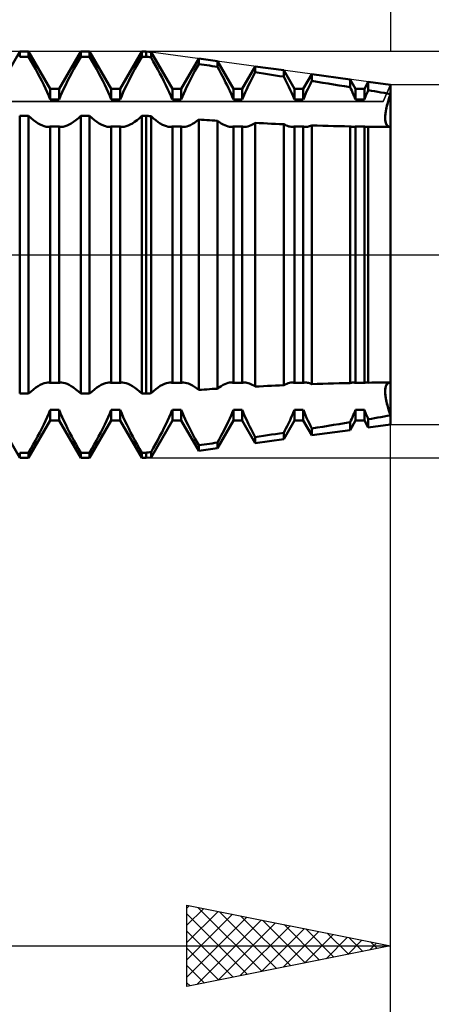
# Model space of a CAD drawing. Units: millimetres. Extents: x -27 to 136, y -38 to 40.
# Drawn here: x 91 to 101, y -18 to 6 of the extents above; entities that cross this region are included whole.
import ezdxf

# ---------------------------------------------------------------- set-up
doc = ezdxf.new("R2010")
doc.units = ezdxf.units.MM
doc.header["$LTSCALE"] = 4.6
doc.linetypes.add('LONGDASH_DASH', pattern=[0.85, 0.4, -0.2, 0.05, -0.2])
for name, color, linetype in [('1', 4, 'CONTINUOUS'), ('2', 7, 'CONTINUOUS'), ('4', 2, 'LONGDASH_DASH'), ('CUT', 1, 'CONTINUOUS'), ('NOCUT', 7, 'CONTINUOUS'), ('SK2', 7, 'CONTINUOUS'), ('SK4', 2, 'LONGDASH_DASH')]:
    doc.layers.add(name, color=color, linetype=linetype)

msp = doc.modelspace()

# ---------------------------------------------------------------- linework, layer by layer
at = {"layer": '1', "color": 4, "linetype": 'CONTINUOUS', "lineweight": 50}
for p, q in [((90.359, 4.08), (90.891, 5)), ((90.891, 5), (91.109, 5)), ((90.891, 4.87), (90.891, 5)), ((90.891, 4.87), (91.109, 4.87)), ((91.641, 4.08), (91.109, 5)), ((91.109, 4.87), (91.109, 5)), ((91.166, 4.771), (91.109, 4.87)), ((91.859, 4.08), (92.391, 5)), ((92.334, 4.771), (92.391, 4.87)), ((92.391, 5), (92.609, 5)), ((92.391, 4.87), (92.391, 5)), ((92.391, 4.87), (92.609, 4.87)), ((93.141, 4.08), (92.609, 5)), ((92.609, 4.87), (92.609, 5)), ((92.666, 4.771), (92.609, 4.87)), ((93.359, 4.08), (93.891, 5)), ((93.834, 4.771), (93.891, 4.87)), ((93.891, 5), (94, 5)), ((93.891, 4.87), (93.891, 5)), ((93.891, 4.87), (94, 4.87)), ((94.119, 4.984), (94, 5)), ((94, 4.87), (94, 5)), ((94.017, 4.867), (94, 4.87)), ((94.034, 4.865), (94.017, 4.867)), ((94.051, 4.863), (94.034, 4.865)), ((94.085, 4.858), (94.051, 4.863)), ((94.102, 4.856), (94.085, 4.858)), ((94.119, 4.853), (94.102, 4.856)), ((94.641, 4.08), (94.119, 4.984)), ((94.119, 4.853), (94.119, 4.984)), ((94.174, 4.756), (94.119, 4.853)), ((91.221, 4.671), (91.166, 4.771)), ((91.277, 4.57), (91.221, 4.671)), ((92.223, 4.57), (92.279, 4.671)), ((92.279, 4.671), (92.334, 4.771)), ((92.721, 4.671), (92.666, 4.771)), ((92.777, 4.57), (92.721, 4.671)), ((93.723, 4.57), (93.779, 4.671)), ((93.779, 4.671), (93.834, 4.771)), ((94.229, 4.657), (94.174, 4.756)), ((94.283, 4.558), (94.229, 4.657)), ((94.859, 4.08), (95.288, 4.823)), ((95.197, 4.52), (95.242, 4.604)), ((95.242, 4.604), (95.288, 4.688)), ((95.748, 4.76), (95.288, 4.823)), ((95.288, 4.688), (95.288, 4.823)), ((95.354, 4.679), (95.288, 4.688)), ((95.42, 4.669), (95.354, 4.679)), ((95.485, 4.66), (95.42, 4.669)), ((95.551, 4.65), (95.485, 4.66)), ((95.617, 4.641), (95.551, 4.65)), ((95.683, 4.631), (95.617, 4.641)), ((95.748, 4.622), (95.683, 4.631)), ((96.141, 4.08), (95.748, 4.76)), ((95.748, 4.622), (95.748, 4.76)), ((95.791, 4.544), (95.748, 4.622)), ((96.359, 4.08), (96.678, 4.632)), ((97.378, 4.536), (96.678, 4.632)), ((96.678, 4.486), (96.678, 4.632)), ((91.33, 4.47), (91.277, 4.57)), ((91.383, 4.371), (91.33, 4.47)), ((91.432, 4.273), (91.383, 4.371)), ((92.068, 4.273), (92.117, 4.371)), ((92.117, 4.371), (92.17, 4.47)), ((92.17, 4.47), (92.223, 4.57)), ((92.83, 4.47), (92.777, 4.57)), ((92.883, 4.371), (92.83, 4.47)), ((92.932, 4.273), (92.883, 4.371)), ((93.568, 4.273), (93.617, 4.371)), ((93.617, 4.371), (93.67, 4.47)), ((93.67, 4.47), (93.723, 4.57)), ((94.336, 4.459), (94.283, 4.558)), ((94.387, 4.362), (94.336, 4.459)), ((94.436, 4.266), (94.387, 4.362)), ((95.109, 4.355), (95.152, 4.437)), ((95.152, 4.437), (95.197, 4.52)), ((95.832, 4.467), (95.791, 4.544)), ((95.873, 4.39), (95.832, 4.467)), ((95.912, 4.314), (95.873, 4.39)), ((96.61, 4.357), (96.644, 4.421)), ((96.644, 4.421), (96.678, 4.486)), ((96.778, 4.471), (96.678, 4.486)), ((96.878, 4.456), (96.778, 4.471)), ((96.978, 4.441), (96.878, 4.456)), ((97.078, 4.426), (96.978, 4.441)), ((97.178, 4.411), (97.078, 4.426)), ((97.278, 4.395), (97.178, 4.411)), ((97.378, 4.38), (97.278, 4.395)), ((97.421, 4.295), (97.377, 4.38)), ((97.641, 4.08), (97.378, 4.536)), ((97.378, 4.38), (97.378, 4.536)), ((97.859, 4.08), (98.068, 4.441)), ((99.007, 4.312), (98.068, 4.441)), ((98.068, 4.274), (98.068, 4.441)), ((91.48, 4.179), (91.432, 4.273)), ((91.524, 4.087), (91.48, 4.179)), ((91.976, 4.087), (92.02, 4.179)), ((92.02, 4.179), (92.068, 4.273)), ((92.98, 4.179), (92.932, 4.273)), ((93.024, 4.087), (92.98, 4.179)), ((93.476, 4.087), (93.52, 4.179)), ((93.52, 4.179), (93.568, 4.273)), ((94.482, 4.173), (94.436, 4.266)), ((94.526, 4.083), (94.482, 4.173)), ((94.956, 4.043), (94.991, 4.117)), ((94.991, 4.117), (95.028, 4.194)), ((95.028, 4.194), (95.068, 4.274)), ((95.068, 4.274), (95.109, 4.355)), ((95.949, 4.239), (95.912, 4.314)), ((95.985, 4.167), (95.949, 4.239)), ((96.019, 4.096), (95.985, 4.167)), ((96.487, 4.11), (96.516, 4.17)), ((96.516, 4.17), (96.546, 4.231)), ((96.546, 4.231), (96.578, 4.293)), ((96.578, 4.293), (96.61, 4.357)), ((97.463, 4.212), (97.421, 4.295)), ((97.503, 4.131), (97.463, 4.212)), ((97.54, 4.053), (97.503, 4.131)), ((97.97, 4.074), (98.001, 4.139)), ((98.001, 4.139), (98.034, 4.206)), ((98.034, 4.206), (98.068, 4.274)), ((98.201, 4.252), (98.068, 4.274)), ((98.336, 4.231), (98.201, 4.252)), ((98.47, 4.21), (98.336, 4.231)), ((98.605, 4.188), (98.47, 4.21)), ((98.739, 4.166), (98.605, 4.188)), ((98.873, 4.144), (98.739, 4.166)), ((99.007, 4.122), (98.873, 4.144)), ((99.141, 4.08), (99.007, 4.312)), ((99.007, 4.122), (99.007, 4.312)), ((99.028, 4.079), (99.007, 4.122)), ((99.359, 4.08), (99.457, 4.25)), ((100, 4.175), (99.457, 4.25)), ((99.457, 4.046), (99.457, 4.25)), ((100, -4.175), (100, 4.175)), ((91.565, 3.998), (91.524, 4.087)), ((91.604, 3.908), (91.565, 3.998)), ((91.64, 3.819), (91.604, 3.908)), ((91.641, 4.08), (91.859, 4.08)), ((91.641, 3.819), (91.641, 4.08)), ((91.859, 3.819), (91.859, 4.08)), ((91.86, 3.819), (91.896, 3.908)), ((91.896, 3.908), (91.935, 3.998)), ((91.935, 3.998), (91.976, 4.087)), ((93.065, 3.998), (93.024, 4.087)), ((93.104, 3.908), (93.065, 3.998)), ((93.14, 3.819), (93.104, 3.908)), ((93.141, 4.08), (93.359, 4.08)), ((93.141, 3.819), (93.141, 4.08)), ((93.359, 3.819), (93.359, 4.08)), ((93.36, 3.819), (93.396, 3.908)), ((93.396, 3.908), (93.435, 3.998)), ((93.435, 3.998), (93.476, 4.087)), ((94.566, 3.995), (94.526, 4.083)), ((94.605, 3.906), (94.566, 3.995)), ((94.64, 3.819), (94.605, 3.906)), ((94.641, 4.08), (94.859, 4.08)), ((94.641, 3.819), (94.641, 4.08)), ((94.859, 3.819), (94.859, 4.08)), ((94.86, 3.819), (94.89, 3.893)), ((94.89, 3.893), (94.922, 3.968)), ((94.922, 3.968), (94.956, 4.043)), ((96.052, 4.027), (96.019, 4.096)), ((96.083, 3.957), (96.052, 4.027)), ((96.113, 3.888), (96.083, 3.957)), ((96.14, 3.819), (96.113, 3.888)), ((96.141, 4.08), (96.359, 4.08)), ((96.141, 3.819), (96.141, 4.08)), ((96.359, 3.819), (96.359, 4.08)), ((96.36, 3.819), (96.383, 3.877)), ((96.383, 3.877), (96.408, 3.935)), ((96.408, 3.935), (96.433, 3.993)), ((96.433, 3.993), (96.46, 4.052)), ((96.46, 4.052), (96.487, 4.11)), ((97.575, 3.975), (97.54, 4.053)), ((97.609, 3.896), (97.575, 3.975)), ((97.64, 3.819), (97.609, 3.896)), ((97.641, 4.08), (97.859, 4.08)), ((97.641, 3.819), (97.641, 4.08)), ((97.859, 3.819), (97.859, 4.08)), ((97.86, 3.819), (97.885, 3.882)), ((97.885, 3.882), (97.912, 3.946)), ((97.912, 3.946), (97.941, 4.011)), ((97.941, 4.011), (97.97, 4.074)), ((99.048, 4.035), (99.028, 4.079)), ((99.067, 3.992), (99.048, 4.035)), ((99.087, 3.948), (99.067, 3.992)), ((99.105, 3.905), (99.087, 3.948)), ((99.123, 3.862), (99.105, 3.905)), ((99.141, 4.08), (99.359, 4.08)), ((99.141, 3.819), (99.141, 4.08)), ((99.359, 3.819), (99.359, 4.08)), ((99.372, 3.851), (99.386, 3.883)), ((99.386, 3.883), (99.399, 3.916)), ((99.399, 3.916), (99.413, 3.948)), ((99.413, 3.948), (99.428, 3.981)), ((99.428, 3.981), (99.442, 4.014)), ((99.442, 4.014), (99.457, 4.046)), ((99.535, 4.033), (99.457, 4.046)), ((99.612, 4.019), (99.535, 4.033)), ((99.69, 4.006), (99.612, 4.019)), ((99.768, 3.992), (99.69, 4.006)), ((99.845, 3.978), (99.768, 3.992)), ((99.923, 3.965), (99.845, 3.978)), ((100, 3.951), (99.923, 3.965)), ((99.953, 3.805), (99.976, 3.877)), ((99.97, 3.858), (100, 3.951)), ((99.976, 3.877), (100, 3.951)), ((91.641, 3.819), (91.859, 3.819)), ((93.141, 3.819), (93.359, 3.819)), ((94.641, 3.819), (94.859, 3.819)), ((96.141, 3.819), (96.359, 3.819)), ((97.641, 3.819), (97.859, 3.819)), ((99.14, 3.819), (99.123, 3.862)), ((99.141, 3.819), (99.359, 3.819)), ((99.36, 3.819), (99.372, 3.851)), ((99.899, 3.598), (99.919, 3.68)), ((99.9, 3.602), (99.915, 3.667)), ((99.915, 3.667), (99.933, 3.734)), ((99.919, 3.68), (99.942, 3.767)), ((99.933, 3.734), (99.953, 3.805)), ((99.942, 3.767), (99.97, 3.858)), ((90.891, 3.416), (91.109, 3.416)), ((90.891, -3.416), (90.891, 3.416)), ((91.168, 3.362), (91.109, 3.416)), ((91.109, -3.416), (91.109, 3.416)), ((92.332, 3.362), (92.391, 3.416)), ((92.391, 3.416), (92.609, 3.416)), ((92.391, -3.416), (92.391, 3.416)), ((92.668, 3.362), (92.609, 3.416)), ((92.609, -3.416), (92.609, 3.416)), ((93.832, 3.362), (93.891, 3.416)), ((93.891, 3.416), (94, 3.416)), ((93.891, -3.416), (93.891, 3.416)), ((94.017, 3.415), (94, 3.417)), ((94, -3.416), (94, 3.416)), ((94.034, 3.414), (94.017, 3.415)), ((94.051, 3.413), (94.034, 3.414)), ((94.068, 3.411), (94.051, 3.413)), ((94.085, 3.41), (94.068, 3.411)), ((94.102, 3.409), (94.085, 3.41)), ((94.119, 3.407), (94.102, 3.409)), ((94.177, 3.354), (94.119, 3.407)), ((94.119, -3.407), (94.119, 3.407)), ((99.87, 3.39), (99.875, 3.453)), ((99.87, 3.384), (99.873, 3.432)), ((99.873, 3.432), (99.879, 3.485)), ((99.875, 3.453), (99.885, 3.522)), ((99.879, 3.485), (99.888, 3.541)), ((99.885, 3.522), (99.899, 3.598)), ((99.888, 3.541), (99.9, 3.602)), ((91.227, 3.312), (91.168, 3.362)), ((91.285, 3.268), (91.227, 3.312)), ((91.341, 3.231), (91.285, 3.268)), ((91.395, 3.2), (91.341, 3.231)), ((91.447, 3.176), (91.395, 3.2)), ((91.495, 3.159), (91.447, 3.176)), ((91.54, 3.148), (91.495, 3.159)), ((91.583, 3.145), (91.54, 3.148)), ((91.613, 3.147), (91.622, 3.149)), ((91.622, 3.149), (91.631, 3.151)), ((91.631, 3.151), (91.64, 3.153)), ((91.641, 3.153), (91.859, 3.153)), ((91.641, -3.153), (91.641, 3.153)), ((91.859, -3.153), (91.859, 3.153)), ((91.869, 3.151), (91.86, 3.153)), ((91.878, 3.149), (91.869, 3.151)), ((91.887, 3.147), (91.878, 3.149)), ((91.917, 3.145), (91.96, 3.148)), ((91.96, 3.148), (92.005, 3.159)), ((92.005, 3.159), (92.053, 3.176)), ((92.053, 3.176), (92.105, 3.2)), ((92.105, 3.2), (92.159, 3.231)), ((92.159, 3.231), (92.215, 3.268)), ((92.215, 3.268), (92.273, 3.312)), ((92.273, 3.312), (92.332, 3.362)), ((92.727, 3.312), (92.668, 3.362)), ((92.785, 3.268), (92.727, 3.312)), ((92.841, 3.231), (92.785, 3.268)), ((92.895, 3.2), (92.841, 3.231)), ((92.947, 3.176), (92.895, 3.2)), ((92.995, 3.159), (92.947, 3.176)), ((93.04, 3.148), (92.995, 3.159)), ((93.083, 3.145), (93.04, 3.148)), ((93.113, 3.147), (93.122, 3.149)), ((93.122, 3.149), (93.131, 3.151)), ((93.131, 3.151), (93.14, 3.153)), ((93.141, 3.153), (93.359, 3.153)), ((93.141, -3.153), (93.141, 3.153)), ((93.359, -3.153), (93.359, 3.153)), ((93.369, 3.151), (93.36, 3.153)), ((93.378, 3.149), (93.369, 3.151)), ((93.387, 3.147), (93.378, 3.149)), ((93.417, 3.145), (93.46, 3.148)), ((93.46, 3.148), (93.505, 3.159)), ((93.505, 3.159), (93.553, 3.176)), ((93.553, 3.176), (93.605, 3.2)), ((93.605, 3.2), (93.659, 3.231)), ((93.659, 3.231), (93.715, 3.268)), ((93.715, 3.268), (93.773, 3.312)), ((93.773, 3.312), (93.832, 3.362)), ((94.234, 3.306), (94.177, 3.354)), ((94.291, 3.264), (94.234, 3.306)), ((94.346, 3.228), (94.291, 3.264)), ((94.399, 3.198), (94.346, 3.228)), ((94.45, 3.175), (94.399, 3.198)), ((94.497, 3.158), (94.45, 3.175)), ((94.541, 3.148), (94.497, 3.158)), ((94.613, 3.147), (94.622, 3.149)), ((94.622, 3.149), (94.631, 3.151)), ((94.631, 3.151), (94.64, 3.153)), ((94.641, 3.153), (94.859, 3.153)), ((94.641, -3.153), (94.641, 3.153)), ((94.859, -3.153), (94.859, 3.153)), ((94.869, 3.151), (94.86, 3.153)), ((94.878, 3.149), (94.869, 3.151)), ((94.887, 3.147), (94.878, 3.149)), ((94.955, 3.148), (94.996, 3.156)), ((94.996, 3.156), (95.039, 3.17)), ((95.039, 3.17), (95.085, 3.19)), ((95.085, 3.19), (95.133, 3.216)), ((95.133, 3.216), (95.184, 3.247)), ((95.184, 3.247), (95.236, 3.283)), ((95.236, 3.283), (95.288, 3.324)), ((95.354, 3.32), (95.288, 3.324)), ((95.288, -3.324), (95.288, 3.324)), ((95.42, 3.316), (95.354, 3.32)), ((95.485, 3.312), (95.42, 3.316)), ((95.551, 3.307), (95.485, 3.312)), ((95.617, 3.303), (95.551, 3.307)), ((95.683, 3.299), (95.617, 3.303)), ((95.748, 3.295), (95.683, 3.299)), ((95.796, 3.26), (95.748, 3.295)), ((95.748, -3.295), (95.748, 3.295)), ((95.842, 3.23), (95.796, 3.26)), ((95.888, 3.204), (95.842, 3.23)), ((95.931, 3.183), (95.888, 3.204)), ((95.972, 3.166), (95.931, 3.183)), ((96.011, 3.154), (95.972, 3.166)), ((96.048, 3.147), (96.011, 3.154)), ((96.113, 3.147), (96.122, 3.149)), ((96.122, 3.149), (96.131, 3.151)), ((96.131, 3.151), (96.14, 3.153)), ((96.141, 3.153), (96.359, 3.153)), ((96.141, -3.153), (96.141, 3.153)), ((96.359, -3.153), (96.359, 3.153)), ((96.369, 3.151), (96.36, 3.153)), ((96.378, 3.149), (96.369, 3.151)), ((96.387, 3.147), (96.378, 3.149)), ((96.455, 3.148), (96.494, 3.156)), ((96.494, 3.156), (96.537, 3.17)), ((96.537, 3.17), (96.582, 3.189)), ((96.582, 3.189), (96.629, 3.213)), ((96.629, 3.213), (96.678, 3.243)), ((96.778, 3.238), (96.678, 3.243)), ((96.678, -3.243), (96.678, 3.243)), ((96.878, 3.233), (96.778, 3.238)), ((96.978, 3.228), (96.878, 3.233)), ((97.078, 3.223), (96.978, 3.228)), ((97.178, 3.218), (97.078, 3.223)), ((97.278, 3.214), (97.178, 3.218)), ((97.378, 3.209), (97.278, 3.214)), ((97.41, 3.192), (97.377, 3.209)), ((97.378, -3.209), (97.378, 3.209)), ((97.442, 3.178), (97.41, 3.192)), ((97.473, 3.166), (97.442, 3.178)), ((97.502, 3.157), (97.473, 3.166)), ((97.53, 3.15), (97.502, 3.157)), ((97.557, 3.146), (97.53, 3.15)), ((97.613, 3.147), (97.622, 3.149)), ((97.622, 3.149), (97.631, 3.151)), ((97.631, 3.151), (97.64, 3.153)), ((97.641, 3.153), (97.859, 3.153)), ((97.641, -3.153), (97.641, 3.153)), ((97.859, -3.153), (97.859, 3.153)), ((97.869, 3.151), (97.86, 3.153)), ((97.878, 3.149), (97.869, 3.151)), ((97.887, 3.147), (97.878, 3.149)), ((97.94, 3.146), (97.964, 3.149)), ((97.964, 3.149), (97.988, 3.154)), ((97.988, 3.154), (98.014, 3.161)), ((98.014, 3.161), (98.04, 3.171)), ((98.04, 3.171), (98.068, 3.182)), ((98.201, 3.177), (98.068, 3.182)), ((98.068, -3.182), (98.068, 3.182)), ((98.336, 3.173), (98.201, 3.177)), ((98.47, 3.169), (98.336, 3.173)), ((98.605, 3.165), (98.47, 3.169)), ((98.739, 3.162), (98.605, 3.165)), ((98.873, 3.158), (98.739, 3.162)), ((99.007, 3.156), (98.873, 3.158)), ((99.02, 3.152), (99.007, 3.156)), ((99.007, -3.155), (99.007, 3.155)), ((99.033, 3.15), (99.02, 3.152)), ((99.046, 3.148), (99.033, 3.15)), ((99.113, 3.147), (99.122, 3.149)), ((99.122, 3.149), (99.131, 3.151)), ((99.131, 3.151), (99.14, 3.153)), ((99.141, 3.153), (99.359, 3.153)), ((99.141, -3.153), (99.141, 3.153)), ((99.359, -3.153), (99.359, 3.153)), ((99.369, 3.151), (99.36, 3.153)), ((99.378, 3.149), (99.369, 3.151)), ((99.387, 3.147), (99.378, 3.149)), ((99.87, 3.336), (99.87, 3.39)), ((99.87, 3.341), (99.87, 3.384)), ((99.873, 3.302), (99.87, 3.341)), ((99.875, 3.287), (99.87, 3.336)), ((99.879, 3.266), (99.873, 3.302)), ((99.885, 3.244), (99.875, 3.287)), ((99.888, 3.234), (99.879, 3.266)), ((99.899, 3.209), (99.885, 3.244)), ((99.9, 3.207), (99.888, 3.234)), ((99.919, 3.181), (99.899, 3.209)), ((99.915, 3.185), (99.9, 3.207)), ((99.933, 3.167), (99.915, 3.185)), ((99.942, 3.161), (99.919, 3.181)), ((99.953, 3.155), (99.933, 3.167)), ((99.97, 3.149), (99.942, 3.161)), ((99.976, 3.148), (99.953, 3.155)), ((100, 3.145), (99.97, 3.149)), ((91.583, 3.145), (91.593, 3.145)), ((91.593, 3.145), (91.603, 3.146)), ((91.603, 3.146), (91.613, 3.147)), ((91.897, 3.146), (91.887, 3.147)), ((91.907, 3.145), (91.897, 3.146)), ((91.917, 3.145), (91.907, 3.145)), ((93.083, 3.145), (93.093, 3.145)), ((93.093, 3.145), (93.103, 3.146)), ((93.103, 3.146), (93.113, 3.147)), ((93.397, 3.146), (93.387, 3.147)), ((93.407, 3.145), (93.397, 3.146)), ((93.417, 3.145), (93.407, 3.145)), ((94.583, 3.145), (94.541, 3.148)), ((94.583, 3.145), (94.593, 3.145)), ((94.593, 3.145), (94.603, 3.146)), ((94.603, 3.146), (94.613, 3.147)), ((94.897, 3.146), (94.887, 3.147)), ((94.907, 3.145), (94.897, 3.146)), ((94.917, 3.145), (94.907, 3.145)), ((94.917, 3.145), (94.955, 3.148)), ((96.083, 3.145), (96.048, 3.147)), ((96.083, 3.145), (96.093, 3.145)), ((96.093, 3.145), (96.103, 3.146)), ((96.103, 3.146), (96.113, 3.147)), ((96.397, 3.146), (96.387, 3.147)), ((96.407, 3.145), (96.397, 3.146)), ((96.417, 3.145), (96.407, 3.145)), ((96.417, 3.145), (96.455, 3.148)), ((97.583, 3.145), (97.557, 3.146)), ((97.583, 3.145), (97.593, 3.145)), ((97.593, 3.145), (97.603, 3.146)), ((97.603, 3.146), (97.613, 3.147)), ((97.897, 3.146), (97.887, 3.147)), ((97.907, 3.145), (97.897, 3.146)), ((97.917, 3.145), (97.907, 3.145)), ((97.917, 3.145), (97.94, 3.146)), ((99.058, 3.146), (99.046, 3.148)), ((99.071, 3.145), (99.058, 3.146)), ((99.083, 3.145), (99.071, 3.145)), ((99.083, 3.145), (99.093, 3.145)), ((99.093, 3.145), (99.103, 3.146)), ((99.103, 3.146), (99.113, 3.147)), ((99.397, 3.146), (99.387, 3.147)), ((99.407, 3.145), (99.397, 3.146)), ((99.417, 3.145), (99.407, 3.145)), ((99.417, 3.145), (99.423, 3.145)), ((99.423, 3.145), (99.43, 3.145)), ((99.43, 3.145), (99.437, 3.146)), ((99.437, 3.146), (99.444, 3.146)), ((99.444, 3.146), (99.45, 3.147)), ((99.45, 3.147), (99.457, 3.148)), ((99.543, 3.147), (99.457, 3.148)), ((99.457, -3.148), (99.457, 3.148)), ((99.628, 3.146), (99.543, 3.147)), ((99.713, 3.146), (99.628, 3.146)), ((99.799, 3.145), (99.713, 3.146)), ((99.884, 3.145), (99.799, 3.145)), ((99.969, 3.145), (99.884, 3.145)), ((100, 3.145), (99.976, 3.148)), ((99.979, 3.145), (99.984, 3.145)), ((99.984, 3.145), (99.99, 3.145)), ((99.99, 3.145), (100, 3.145)), ((100, 0.805), (100, 0.806)), ((100, 0.806), (100, 0.806)), ((100, 0.806), (100, 0.806)), ((100, 0.805), (100, 0.805)), ((100, 0.805), (100, 0.805)), ((100, 0.805), (100, 0.805)), ((100, -0.805), (100, -0.805)), ((100, -0.805), (100, -0.805)), ((100, -0.806), (100, -0.805)), ((100, -0.805), (100, -0.805)), ((100, -0.806), (100, -0.806)), ((100, -0.806), (100, -0.806)), ((91.54, -3.148), (91.583, -3.145)), ((91.593, -3.145), (91.583, -3.145)), ((91.603, -3.146), (91.593, -3.145)), ((91.613, -3.147), (91.603, -3.146)), ((91.622, -3.149), (91.613, -3.147)), ((91.878, -3.149), (91.887, -3.147)), ((91.887, -3.147), (91.897, -3.146)), ((91.897, -3.146), (91.907, -3.145)), ((91.907, -3.145), (91.917, -3.145)), ((91.96, -3.148), (91.917, -3.145)), ((93.04, -3.148), (93.083, -3.145)), ((93.093, -3.145), (93.083, -3.145)), ((93.103, -3.146), (93.093, -3.145)), ((93.113, -3.147), (93.103, -3.146)), ((93.122, -3.149), (93.113, -3.147)), ((93.378, -3.149), (93.387, -3.147)), ((93.387, -3.147), (93.397, -3.146)), ((93.397, -3.146), (93.407, -3.145)), ((93.407, -3.145), (93.417, -3.145)), ((93.46, -3.148), (93.417, -3.145)), ((94.497, -3.158), (94.541, -3.148)), ((94.541, -3.148), (94.583, -3.145)), ((94.593, -3.145), (94.583, -3.145)), ((94.603, -3.146), (94.593, -3.145)), ((94.613, -3.147), (94.603, -3.146)), ((94.622, -3.149), (94.613, -3.147)), ((94.878, -3.149), (94.887, -3.147)), ((94.887, -3.147), (94.897, -3.146)), ((94.897, -3.146), (94.907, -3.145)), ((94.907, -3.145), (94.917, -3.145)), ((94.955, -3.148), (94.917, -3.145)), ((94.996, -3.156), (94.955, -3.148)), ((96.011, -3.154), (96.048, -3.147)), ((96.048, -3.147), (96.083, -3.145)), ((96.093, -3.145), (96.083, -3.145)), ((96.103, -3.146), (96.093, -3.145)), ((96.113, -3.147), (96.103, -3.146)), ((96.122, -3.149), (96.113, -3.147)), ((96.378, -3.149), (96.387, -3.147)), ((96.387, -3.147), (96.397, -3.146)), ((96.397, -3.146), (96.407, -3.145)), ((96.407, -3.145), (96.417, -3.145)), ((96.445, -3.147), (96.417, -3.145)), ((96.474, -3.151), (96.445, -3.147)), ((97.521, -3.152), (97.552, -3.147)), ((97.552, -3.147), (97.583, -3.145)), ((97.593, -3.145), (97.583, -3.145)), ((97.603, -3.146), (97.593, -3.145)), ((97.613, -3.147), (97.603, -3.146)), ((97.622, -3.149), (97.613, -3.147)), ((97.878, -3.149), (97.887, -3.147)), ((97.887, -3.147), (97.897, -3.146)), ((97.897, -3.146), (97.907, -3.145)), ((97.907, -3.145), (97.917, -3.145)), ((97.94, -3.146), (97.917, -3.145)), ((97.964, -3.149), (97.94, -3.146)), ((99.033, -3.15), (99.046, -3.148)), ((99.046, -3.148), (99.058, -3.146)), ((99.058, -3.146), (99.071, -3.145)), ((99.071, -3.145), (99.083, -3.145)), ((99.093, -3.145), (99.083, -3.145)), ((99.103, -3.146), (99.093, -3.145)), ((99.113, -3.147), (99.103, -3.146)), ((99.122, -3.149), (99.113, -3.147)), ((99.378, -3.149), (99.387, -3.147)), ((99.387, -3.147), (99.397, -3.146)), ((99.397, -3.146), (99.407, -3.145)), ((99.407, -3.145), (99.417, -3.145)), ((99.423, -3.145), (99.417, -3.145)), ((99.43, -3.145), (99.423, -3.145)), ((99.437, -3.146), (99.43, -3.145)), ((99.444, -3.146), (99.437, -3.146)), ((99.45, -3.147), (99.444, -3.146)), ((99.457, -3.148), (99.45, -3.147)), ((99.457, -3.148), (99.543, -3.147)), ((99.543, -3.147), (99.628, -3.146)), ((99.628, -3.146), (99.713, -3.146)), ((99.713, -3.146), (99.799, -3.145)), ((99.799, -3.145), (99.884, -3.145)), ((99.884, -3.145), (99.969, -3.145)), ((99.953, -3.155), (99.976, -3.148)), ((99.969, -3.145), (99.979, -3.145)), ((99.97, -3.149), (100, -3.145)), ((99.976, -3.148), (100, -3.145)), ((99.984, -3.145), (99.979, -3.145)), ((99.99, -3.145), (99.984, -3.145)), ((100, -3.145), (99.99, -3.145)), ((91.109, -3.416), (91.168, -3.362)), ((91.168, -3.362), (91.227, -3.312)), ((91.227, -3.312), (91.285, -3.268)), ((91.285, -3.268), (91.341, -3.231)), ((91.341, -3.231), (91.395, -3.2)), ((91.395, -3.2), (91.447, -3.176)), ((91.447, -3.176), (91.495, -3.159)), ((91.495, -3.159), (91.54, -3.148)), ((91.631, -3.151), (91.622, -3.149)), ((91.64, -3.153), (91.631, -3.151)), ((91.641, -3.153), (91.859, -3.153)), ((91.86, -3.153), (91.869, -3.151)), ((91.869, -3.151), (91.878, -3.149)), ((92.005, -3.159), (91.96, -3.148)), ((92.053, -3.176), (92.005, -3.159)), ((92.105, -3.2), (92.053, -3.176)), ((92.159, -3.231), (92.105, -3.2)), ((92.215, -3.268), (92.159, -3.231)), ((92.273, -3.312), (92.215, -3.268)), ((92.332, -3.362), (92.273, -3.312)), ((92.391, -3.416), (92.332, -3.362)), ((92.609, -3.416), (92.668, -3.362)), ((92.668, -3.362), (92.727, -3.312)), ((92.727, -3.312), (92.785, -3.268)), ((92.785, -3.268), (92.841, -3.231)), ((92.841, -3.231), (92.895, -3.2)), ((92.895, -3.2), (92.947, -3.176)), ((92.947, -3.176), (92.995, -3.159)), ((92.995, -3.159), (93.04, -3.148)), ((93.131, -3.151), (93.122, -3.149)), ((93.14, -3.153), (93.131, -3.151)), ((93.141, -3.153), (93.359, -3.153)), ((93.36, -3.153), (93.369, -3.151)), ((93.369, -3.151), (93.378, -3.149)), ((93.505, -3.159), (93.46, -3.148)), ((93.553, -3.176), (93.505, -3.159)), ((93.605, -3.2), (93.553, -3.176)), ((93.659, -3.231), (93.605, -3.2)), ((93.715, -3.268), (93.659, -3.231)), ((93.773, -3.312), (93.715, -3.268)), ((93.832, -3.362), (93.773, -3.312)), ((93.891, -3.416), (93.832, -3.362)), ((94.119, -3.407), (94.177, -3.354)), ((94.177, -3.354), (94.234, -3.306)), ((94.234, -3.306), (94.291, -3.264)), ((94.291, -3.264), (94.346, -3.228)), ((94.346, -3.228), (94.399, -3.198)), ((94.399, -3.198), (94.45, -3.175)), ((94.45, -3.175), (94.497, -3.158)), ((94.631, -3.151), (94.622, -3.149)), ((94.64, -3.153), (94.631, -3.151)), ((94.641, -3.153), (94.859, -3.153)), ((94.86, -3.153), (94.869, -3.151)), ((94.869, -3.151), (94.878, -3.149)), ((95.039, -3.17), (94.996, -3.156)), ((95.085, -3.19), (95.039, -3.17)), ((95.133, -3.216), (95.085, -3.19)), ((95.184, -3.247), (95.133, -3.216)), ((95.236, -3.283), (95.184, -3.247)), ((95.288, -3.324), (95.236, -3.283)), ((95.288, -3.324), (95.354, -3.32)), ((95.354, -3.32), (95.42, -3.316)), ((95.42, -3.316), (95.485, -3.312)), ((95.485, -3.312), (95.551, -3.307)), ((95.551, -3.307), (95.617, -3.303)), ((95.617, -3.303), (95.683, -3.299)), ((95.683, -3.299), (95.748, -3.295)), ((95.748, -3.295), (95.796, -3.26)), ((95.796, -3.26), (95.842, -3.23)), ((95.842, -3.23), (95.888, -3.204)), ((95.888, -3.204), (95.931, -3.183)), ((95.931, -3.183), (95.972, -3.166)), ((95.972, -3.166), (96.011, -3.154)), ((96.131, -3.151), (96.122, -3.149)), ((96.14, -3.153), (96.131, -3.151)), ((96.141, -3.153), (96.359, -3.153)), ((96.36, -3.153), (96.369, -3.151)), ((96.369, -3.151), (96.378, -3.149)), ((96.505, -3.159), (96.474, -3.151)), ((96.537, -3.17), (96.505, -3.159)), ((96.57, -3.183), (96.537, -3.17)), ((96.605, -3.2), (96.57, -3.183)), ((96.641, -3.22), (96.605, -3.2)), ((96.678, -3.243), (96.641, -3.22)), ((96.678, -3.243), (96.778, -3.238)), ((96.778, -3.238), (96.878, -3.233)), ((96.878, -3.233), (96.978, -3.228)), ((96.978, -3.228), (97.078, -3.223)), ((97.078, -3.223), (97.178, -3.218)), ((97.178, -3.218), (97.278, -3.214)), ((97.278, -3.214), (97.378, -3.209)), ((97.377, -3.209), (97.416, -3.19)), ((97.416, -3.19), (97.453, -3.174)), ((97.453, -3.174), (97.488, -3.161)), ((97.488, -3.161), (97.521, -3.152)), ((97.631, -3.151), (97.622, -3.149)), ((97.64, -3.153), (97.631, -3.151)), ((97.641, -3.153), (97.859, -3.153)), ((97.86, -3.153), (97.869, -3.151)), ((97.869, -3.151), (97.878, -3.149)), ((97.988, -3.154), (97.964, -3.149)), ((98.014, -3.161), (97.988, -3.154)), ((98.04, -3.171), (98.014, -3.161)), ((98.068, -3.182), (98.04, -3.171)), ((98.068, -3.182), (98.201, -3.177)), ((98.201, -3.177), (98.336, -3.173)), ((98.336, -3.173), (98.47, -3.169)), ((98.47, -3.169), (98.605, -3.165)), ((98.605, -3.165), (98.739, -3.162)), ((98.739, -3.162), (98.873, -3.158)), ((98.873, -3.158), (99.007, -3.156)), ((99.007, -3.156), (99.02, -3.152)), ((99.02, -3.152), (99.033, -3.15)), ((99.131, -3.151), (99.122, -3.149)), ((99.14, -3.153), (99.131, -3.151)), ((99.141, -3.153), (99.359, -3.153)), ((99.36, -3.153), (99.369, -3.151)), ((99.369, -3.151), (99.378, -3.149)), ((99.87, -3.336), (99.875, -3.287)), ((99.87, -3.341), (99.873, -3.302)), ((99.87, -3.39), (99.87, -3.336)), ((99.87, -3.384), (99.87, -3.341)), ((99.873, -3.432), (99.87, -3.384)), ((99.875, -3.453), (99.87, -3.39)), ((99.873, -3.302), (99.879, -3.266)), ((99.875, -3.287), (99.885, -3.244)), ((99.879, -3.266), (99.888, -3.234)), ((99.885, -3.244), (99.899, -3.209)), ((99.888, -3.234), (99.9, -3.207)), ((99.899, -3.209), (99.919, -3.181)), ((99.9, -3.207), (99.915, -3.185)), ((99.915, -3.185), (99.933, -3.167)), ((99.919, -3.181), (99.942, -3.161)), ((99.933, -3.167), (99.953, -3.155)), ((99.942, -3.161), (99.97, -3.149)), ((90.891, -3.416), (91.109, -3.416)), ((92.391, -3.416), (92.609, -3.416)), ((93.891, -3.416), (94, -3.416)), ((94, -3.417), (94.017, -3.415)), ((94.017, -3.415), (94.034, -3.414)), ((94.034, -3.414), (94.051, -3.413)), ((94.051, -3.413), (94.068, -3.411)), ((94.068, -3.411), (94.085, -3.41)), ((94.085, -3.41), (94.102, -3.409)), ((94.102, -3.409), (94.119, -3.407)), ((99.879, -3.485), (99.873, -3.432)), ((99.885, -3.522), (99.875, -3.453)), ((99.888, -3.541), (99.879, -3.485)), ((99.899, -3.598), (99.885, -3.522)), ((99.9, -3.602), (99.888, -3.541)), ((99.919, -3.68), (99.899, -3.598)), ((99.915, -3.667), (99.9, -3.602)), ((91.604, -3.908), (91.64, -3.819)), ((91.641, -3.819), (91.859, -3.819)), ((91.641, -4.08), (91.641, -3.819)), ((91.859, -4.08), (91.859, -3.819)), ((91.896, -3.908), (91.86, -3.819)), ((93.104, -3.908), (93.14, -3.819)), ((93.141, -3.819), (93.359, -3.819)), ((93.141, -4.08), (93.141, -3.819)), ((93.359, -4.08), (93.359, -3.819)), ((93.396, -3.908), (93.36, -3.819)), ((94.605, -3.906), (94.64, -3.819)), ((94.641, -3.819), (94.859, -3.819)), ((94.641, -4.08), (94.641, -3.819)), ((94.859, -4.08), (94.859, -3.819)), ((94.89, -3.893), (94.86, -3.819)), ((96.113, -3.888), (96.14, -3.819)), ((96.141, -3.819), (96.359, -3.819)), ((96.141, -4.08), (96.141, -3.819)), ((96.359, -4.08), (96.359, -3.819)), ((96.383, -3.877), (96.36, -3.819)), ((97.6, -3.918), (97.621, -3.868)), ((97.621, -3.868), (97.64, -3.819)), ((97.641, -3.819), (97.859, -3.819)), ((97.641, -4.08), (97.641, -3.819)), ((97.859, -4.08), (97.859, -3.819)), ((97.885, -3.882), (97.86, -3.819)), ((99.105, -3.905), (99.123, -3.862)), ((99.123, -3.862), (99.14, -3.819)), ((99.141, -3.819), (99.359, -3.819)), ((99.141, -4.08), (99.141, -3.819)), ((99.359, -4.08), (99.359, -3.819)), ((99.372, -3.851), (99.36, -3.819)), ((99.386, -3.883), (99.372, -3.851)), ((99.933, -3.734), (99.915, -3.667)), ((99.942, -3.767), (99.919, -3.68)), ((99.953, -3.805), (99.933, -3.734)), ((99.97, -3.858), (99.942, -3.767)), ((99.976, -3.877), (99.953, -3.805)), ((100, -3.951), (99.97, -3.858)), ((90.891, -5), (90.359, -4.08)), ((91.109, -5), (91.641, -4.08)), ((91.48, -4.179), (91.524, -4.087)), ((91.524, -4.087), (91.565, -3.998)), ((91.565, -3.998), (91.604, -3.908)), ((91.641, -4.08), (91.859, -4.08)), ((92.391, -5), (91.859, -4.08)), ((91.935, -3.998), (91.896, -3.908)), ((91.976, -4.087), (91.935, -3.998)), ((92.02, -4.179), (91.976, -4.087)), ((92.609, -5), (93.141, -4.08)), ((92.98, -4.179), (93.024, -4.087)), ((93.024, -4.087), (93.065, -3.998)), ((93.065, -3.998), (93.104, -3.908)), ((93.141, -4.08), (93.359, -4.08)), ((93.891, -5), (93.359, -4.08)), ((93.435, -3.998), (93.396, -3.908)), ((93.476, -4.087), (93.435, -3.998)), ((93.52, -4.179), (93.476, -4.087)), ((94.119, -4.984), (94.641, -4.08)), ((94.482, -4.173), (94.526, -4.083)), ((94.526, -4.083), (94.566, -3.995)), ((94.566, -3.995), (94.605, -3.906)), ((94.641, -4.08), (94.859, -4.08)), ((95.288, -4.823), (94.859, -4.08)), ((94.922, -3.968), (94.89, -3.893)), ((94.956, -4.043), (94.922, -3.968)), ((94.991, -4.117), (94.956, -4.043)), ((95.748, -4.76), (96.141, -4.08)), ((95.985, -4.167), (96.019, -4.096)), ((96.019, -4.096), (96.052, -4.027)), ((96.052, -4.027), (96.083, -3.957)), ((96.083, -3.957), (96.113, -3.888)), ((96.141, -4.08), (96.359, -4.08)), ((96.678, -4.632), (96.359, -4.08)), ((96.408, -3.935), (96.383, -3.877)), ((96.433, -3.993), (96.408, -3.935)), ((96.46, -4.052), (96.433, -3.993)), ((96.487, -4.11), (96.46, -4.052)), ((96.516, -4.17), (96.487, -4.11)), ((97.378, -4.536), (97.641, -4.08)), ((97.485, -4.167), (97.51, -4.117)), ((97.51, -4.117), (97.533, -4.067)), ((97.533, -4.067), (97.556, -4.017)), ((97.556, -4.017), (97.578, -3.967)), ((97.578, -3.967), (97.6, -3.918)), ((97.641, -4.08), (97.859, -4.08)), ((98.068, -4.441), (97.859, -4.08)), ((97.912, -3.946), (97.885, -3.882)), ((97.941, -4.011), (97.912, -3.946)), ((97.97, -4.074), (97.941, -4.011)), ((98.001, -4.139), (97.97, -4.074)), ((99.007, -4.122), (99.028, -4.079)), ((99.007, -4.312), (99.141, -4.08)), ((99.028, -4.079), (99.048, -4.035)), ((99.048, -4.035), (99.067, -3.992)), ((99.067, -3.992), (99.087, -3.948)), ((99.087, -3.948), (99.105, -3.905)), ((99.141, -4.08), (99.359, -4.08)), ((99.457, -4.25), (99.359, -4.08)), ((99.399, -3.916), (99.386, -3.883)), ((99.413, -3.948), (99.399, -3.916)), ((99.428, -3.981), (99.413, -3.948)), ((99.442, -4.014), (99.428, -3.981)), ((99.457, -4.046), (99.442, -4.014)), ((99.457, -4.046), (99.535, -4.033)), ((99.457, -4.25), (99.457, -4.046)), ((99.535, -4.033), (99.612, -4.019)), ((99.612, -4.019), (99.69, -4.006)), ((99.69, -4.006), (99.768, -3.992)), ((99.768, -3.992), (99.845, -3.978)), ((99.845, -3.978), (99.923, -3.965)), ((99.923, -3.965), (100, -3.951)), ((100, -3.951), (99.976, -3.877)), ((91.383, -4.371), (91.432, -4.273)), ((91.432, -4.273), (91.48, -4.179)), ((92.068, -4.273), (92.02, -4.179)), ((92.117, -4.371), (92.068, -4.273)), ((92.883, -4.371), (92.932, -4.273)), ((92.932, -4.273), (92.98, -4.179)), ((93.568, -4.273), (93.52, -4.179)), ((93.617, -4.371), (93.568, -4.273)), ((94.387, -4.362), (94.436, -4.266)), ((94.436, -4.266), (94.482, -4.173)), ((95.028, -4.194), (94.991, -4.117)), ((95.068, -4.274), (95.028, -4.194)), ((95.109, -4.355), (95.068, -4.274)), ((95.152, -4.437), (95.109, -4.355)), ((95.873, -4.39), (95.912, -4.314)), ((95.912, -4.314), (95.949, -4.239)), ((95.949, -4.239), (95.985, -4.167)), ((96.546, -4.231), (96.516, -4.17)), ((96.578, -4.293), (96.546, -4.231)), ((96.61, -4.357), (96.578, -4.293)), ((96.644, -4.421), (96.61, -4.357)), ((97.377, -4.38), (97.406, -4.326)), ((97.406, -4.326), (97.433, -4.272)), ((97.433, -4.272), (97.459, -4.219)), ((97.459, -4.219), (97.485, -4.167)), ((98.034, -4.206), (98.001, -4.139)), ((98.068, -4.274), (98.034, -4.206)), ((98.068, -4.274), (98.201, -4.252)), ((98.068, -4.441), (98.068, -4.274)), ((98.068, -4.441), (99.007, -4.312)), ((98.201, -4.252), (98.336, -4.231)), ((98.336, -4.231), (98.47, -4.21)), ((98.47, -4.21), (98.605, -4.188)), ((98.605, -4.188), (98.739, -4.166)), ((98.739, -4.166), (98.873, -4.144)), ((98.873, -4.144), (99.007, -4.122)), ((99.007, -4.312), (99.007, -4.122)), ((99.457, -4.25), (100, -4.175)), ((91.221, -4.671), (91.277, -4.57)), ((91.277, -4.57), (91.33, -4.47)), ((91.33, -4.47), (91.383, -4.371)), ((92.17, -4.47), (92.117, -4.371)), ((92.223, -4.57), (92.17, -4.47)), ((92.279, -4.671), (92.223, -4.57)), ((92.721, -4.671), (92.777, -4.57)), ((92.777, -4.57), (92.83, -4.47)), ((92.83, -4.47), (92.883, -4.371)), ((93.67, -4.47), (93.617, -4.371)), ((93.723, -4.57), (93.67, -4.47)), ((93.779, -4.671), (93.723, -4.57)), ((94.229, -4.657), (94.283, -4.558)), ((94.283, -4.558), (94.336, -4.459)), ((94.336, -4.459), (94.387, -4.362)), ((95.197, -4.52), (95.152, -4.437)), ((95.242, -4.604), (95.197, -4.52)), ((95.748, -4.622), (95.791, -4.544)), ((95.791, -4.544), (95.832, -4.467)), ((95.832, -4.467), (95.873, -4.39)), ((96.678, -4.486), (96.644, -4.421)), ((96.678, -4.486), (96.778, -4.471)), ((96.678, -4.632), (96.678, -4.486)), ((96.678, -4.632), (97.378, -4.536)), ((96.778, -4.471), (96.878, -4.456)), ((96.878, -4.456), (96.978, -4.441)), ((96.978, -4.441), (97.078, -4.426)), ((97.078, -4.426), (97.178, -4.411)), ((97.178, -4.411), (97.278, -4.395)), ((97.278, -4.395), (97.378, -4.38)), ((97.378, -4.536), (97.378, -4.38)), ((91.109, -4.87), (91.166, -4.771)), ((91.166, -4.771), (91.221, -4.671)), ((92.334, -4.771), (92.279, -4.671)), ((92.391, -4.87), (92.334, -4.771)), ((92.609, -4.87), (92.666, -4.771)), ((92.666, -4.771), (92.721, -4.671)), ((93.834, -4.771), (93.779, -4.671)), ((93.891, -4.87), (93.834, -4.771)), ((94.119, -4.853), (94.174, -4.756)), ((94.174, -4.756), (94.229, -4.657)), ((95.288, -4.688), (95.242, -4.604)), ((95.288, -4.688), (95.354, -4.679)), ((95.288, -4.823), (95.288, -4.688)), ((95.288, -4.823), (95.748, -4.76)), ((95.354, -4.679), (95.42, -4.669)), ((95.42, -4.669), (95.485, -4.66)), ((95.485, -4.66), (95.551, -4.65)), ((95.551, -4.65), (95.617, -4.641)), ((95.617, -4.641), (95.683, -4.631)), ((95.683, -4.631), (95.748, -4.622)), ((95.748, -4.76), (95.748, -4.622)), ((90.891, -4.87), (91.109, -4.87)), ((90.891, -5), (90.891, -4.87)), ((90.891, -5), (91.109, -5)), ((91.109, -5), (91.109, -4.87)), ((92.391, -4.87), (92.609, -4.87)), ((92.391, -5), (92.391, -4.87)), ((92.391, -5), (92.609, -5)), ((92.609, -5), (92.609, -4.87)), ((93.891, -4.87), (94, -4.87)), ((93.891, -5), (93.891, -4.87)), ((93.891, -5), (94, -5)), ((94, -4.87), (94.017, -4.867)), ((94, -5), (94, -4.87)), ((94, -5), (94.119, -4.984)), ((94.017, -4.867), (94.034, -4.865)), ((94.034, -4.865), (94.051, -4.863)), ((94.051, -4.863), (94.085, -4.858)), ((94.085, -4.858), (94.102, -4.856)), ((94.102, -4.856), (94.119, -4.853)), ((94.119, -4.984), (94.119, -4.853))]:
    msp.add_line(p, q, dxfattribs=at)
at = {"layer": '2', "color": 7, "linetype": 'CONTINUOUS', "lineweight": 25}
for p, q in [((100, 18), (100, 5)), ((128, 5), (94, 5)), ((113, 4.175), (100, 4.175)), ((100, -18), (100, -0.825)), ((100, -38), (100, -0.825)), ((100, -4.175), (113, -4.175)), ((94, -5), (128, -5)), ((95, -18), (95, -16)), ((95, -16), (100, -17)), ((95, -16.07), (95.058, -16.012)), ((95, -16.494), (95.412, -16.082)), ((95, -16.919), (95.766, -16.153)), ((95, -16.21), (96.491, -17.702)), ((95, -17.343), (96.119, -16.224)), ((95.267, -16.053), (96.845, -17.631)), ((95.798, -16.16), (97.198, -17.56)), ((95, -17.767), (96.473, -16.295)), ((95.239, -17.952), (96.826, -16.365)), ((95.77, -17.846), (97.18, -16.436)), ((96.328, -16.266), (97.552, -17.49)), ((96.858, -16.372), (97.906, -17.419)), ((95, -16.635), (96.138, -17.772)), ((96.3, -17.74), (97.533, -16.507)), ((96.83, -17.634), (97.887, -16.577)), ((97.361, -17.528), (98.24, -16.648)), ((97.389, -16.478), (98.259, -17.348)), ((97.919, -16.584), (98.613, -17.277)), ((98.449, -16.69), (98.966, -17.207)), ((97.891, -17.422), (98.594, -16.719)), ((98.421, -17.316), (98.948, -16.79)), ((98.952, -17.21), (99.301, -16.86)), ((98.98, -16.796), (99.32, -17.136)), ((99.482, -17.104), (99.655, -16.931)), ((99.51, -16.902), (99.673, -17.065)), ((76, -17), (100, -17)), ((100, -17), (95, -18)), ((95, -17.059), (95.784, -17.843)), ((95, -17.483), (95.431, -17.914)), ((95, -17.907), (95.077, -17.985))]:
    msp.add_line(p, q, dxfattribs=at)
at = {"layer": '4', "color": 2, "linetype": 'LONGDASH_DASH', "lineweight": 25}
msp.add_line((44, 0), (100, 0), dxfattribs=at)
at = {"layer": 'CUT', "color": 1, "linetype": 'CONTINUOUS', "lineweight": 25}
for p, q in [((94, 5), (76, 5)), ((100, 4.175), (94, 5)), ((99.819, 3.769), (100, 4.175)), ((76, 3.769), (99.819, 3.769))]:
    msp.add_line(p, q, dxfattribs=at)
at = {"layer": 'NOCUT', "color": 7, "linetype": 'CONTINUOUS', "lineweight": 25}
for p, q in [((100, 4.175), (99.819, 3.769)), ((100, 0), (100, 4.175)), ((99.819, 3.769), (76, 3.769)), ((51, 0), (100, 0))]:
    msp.add_line(p, q, dxfattribs=at)
at = {"layer": 'SK2', "color": 7, "linetype": 'CONTINUOUS', "lineweight": 25}
msp.add_line((100, 36), (100, 5), dxfattribs=at)
at = {"layer": 'SK4', "color": 2, "linetype": 'LONGDASH_DASH', "lineweight": 25}
msp.add_line((-6, 0), (106, 0), dxfattribs=at)

doc.saveas('drawing.dxf')
